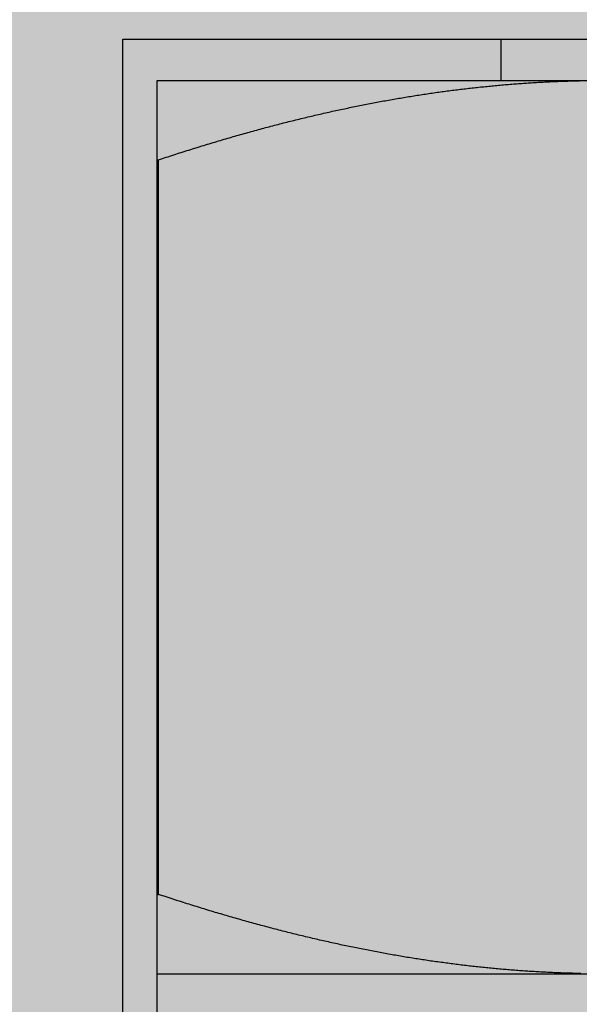
# Model space of a CAD drawing. Units: inches. Extents: x 32 to 455, y -54 to 527.
# Drawn here: x 324 to 324, y 350 to 351 of the extents above; entities that cross this region are included whole.
import ezdxf

# ---------------------------------------------------------------- set-up
doc = ezdxf.new("R2010")
doc.units = ezdxf.units.IN
doc.header["$LTSCALE"] = 0.5
doc.header["$MEASUREMENT"] = 0
doc.layers.add('RD-HARDWARE', color=1, linetype='Continuous')
doc.layers.add('RD-HATCH', color=251, linetype='Continuous')

# ---------------------------------------------------------------- blocks, each defined once
blk = doc.blocks.new('norm.wheel2')
at = {"layer": 'RD-HARDWARE'}
for p, q in [((391.05161, 362.19868), (391.58311, 362.19868)), ((391.05161, 361.87191), (391.05161, 362.19868)), ((391.15988, 362.18687), (391.15988, 362.19868)), ((391.06145, 362.18687), (391.57326, 362.18687)), ((391.06145, 361.87191), (391.06145, 362.18687)), ((391.17427, 362.18653), (391.17474, 362.18655)), ((391.17474, 362.18655), (391.17521, 362.18657)), ((391.17521, 362.18657), (391.17569, 362.18659)), ((391.17569, 362.18659), (391.17616, 362.18661)), ((391.17616, 362.18661), (391.17663, 362.18663)), ((391.17663, 362.18663), (391.1771, 362.18665)), ((391.1771, 362.18665), (391.17757, 362.18666)), ((391.17757, 362.18666), (391.17805, 362.18668)), ((391.17805, 362.18668), (391.17852, 362.1867)), ((391.17852, 362.1867), (391.17899, 362.18671)), ((391.17899, 362.18671), (391.17946, 362.18672)), ((391.17946, 362.18672), (391.17994, 362.18674)), ((391.17994, 362.18674), (391.18041, 362.18675)), ((391.18041, 362.18675), (391.18088, 362.18676)), ((391.18088, 362.18676), (391.18135, 362.18678)), ((391.18135, 362.18678), (391.18183, 362.18679)), ((391.18183, 362.18679), (391.1823, 362.1868)), ((391.14305, 362.18368), (391.14353, 362.18374)), ((391.14353, 362.18374), (391.144, 362.1838)), ((391.144, 362.1838), (391.14448, 362.18387)), ((391.14448, 362.18387), (391.14495, 362.18393)), ((391.14495, 362.18393), (391.14543, 362.18399)), ((391.14543, 362.18399), (391.14591, 362.18405)), ((391.14591, 362.18405), (391.14638, 362.18411)), ((391.14638, 362.18411), (391.14686, 362.18417)), ((391.14686, 362.18417), (391.14733, 362.18423)), ((391.14733, 362.18423), (391.14781, 362.18429)), ((391.14781, 362.18429), (391.14828, 362.18435)), ((391.14828, 362.18435), (391.14876, 362.18441)), ((391.14876, 362.18441), (391.14923, 362.18447)), ((391.14923, 362.18447), (391.1497, 362.18452)), ((391.1497, 362.18452), (391.15018, 362.18458)), ((391.15018, 362.18458), (391.15065, 362.18463)), ((391.15065, 362.18463), (391.15113, 362.18469)), ((391.15113, 362.18469), (391.1516, 362.18474)), ((391.1516, 362.18474), (391.15207, 362.18479)), ((391.15207, 362.18479), (391.15255, 362.18484)), ((391.15255, 362.18484), (391.15302, 362.1849)), ((391.15302, 362.1849), (391.1535, 362.18495)), ((391.1535, 362.18495), (391.15397, 362.185)), ((391.15397, 362.185), (391.15444, 362.18505)), ((391.15444, 362.18505), (391.15492, 362.18509)), ((391.15492, 362.18509), (391.15539, 362.18514)), ((391.15539, 362.18514), (391.15586, 362.18519)), ((391.15586, 362.18519), (391.15633, 362.18524)), ((391.15633, 362.18524), (391.15681, 362.18528)), ((391.15681, 362.18528), (391.15728, 362.18533)), ((391.15728, 362.18533), (391.15775, 362.18537)), ((391.15775, 362.18537), (391.15822, 362.18542)), ((391.15822, 362.18542), (391.1587, 362.18546)), ((391.1587, 362.18546), (391.15917, 362.1855)), ((391.15917, 362.1855), (391.15964, 362.18555)), ((391.15964, 362.18555), (391.16011, 362.18559)), ((391.16011, 362.18559), (391.16059, 362.18563)), ((391.16059, 362.18563), (391.16106, 362.18567)), ((391.16106, 362.18567), (391.16153, 362.18571)), ((391.16153, 362.18571), (391.162, 362.18575)), ((391.162, 362.18575), (391.16248, 362.18579)), ((391.16248, 362.18579), (391.16295, 362.18582)), ((391.16295, 362.18582), (391.16342, 362.18586)), ((391.16342, 362.18586), (391.16389, 362.1859)), ((391.16389, 362.1859), (391.16436, 362.18593)), ((391.16436, 362.18593), (391.16483, 362.18597)), ((391.16483, 362.18597), (391.16531, 362.186)), ((391.16531, 362.186), (391.16578, 362.18604)), ((391.16578, 362.18604), (391.16625, 362.18607)), ((391.16625, 362.18607), (391.16672, 362.1861)), ((391.16672, 362.1861), (391.16719, 362.18613)), ((391.16719, 362.18613), (391.16767, 362.18616)), ((391.16767, 362.18616), (391.16814, 362.18619)), ((391.16814, 362.18619), (391.16861, 362.18622)), ((391.16861, 362.18622), (391.16908, 362.18625)), ((391.16908, 362.18625), (391.16955, 362.18628)), ((391.16955, 362.18628), (391.17002, 362.18631)), ((391.17002, 362.18631), (391.1705, 362.18634)), ((391.1705, 362.18634), (391.17097, 362.18636)), ((391.17097, 362.18636), (391.17144, 362.18639)), ((391.17144, 362.18639), (391.17191, 362.18641)), ((391.17191, 362.18641), (391.17238, 362.18644)), ((391.17238, 362.18644), (391.17285, 362.18646)), ((391.17285, 362.18646), (391.17333, 362.18648)), ((391.17333, 362.18648), (391.1738, 362.18651)), ((391.1738, 362.18651), (391.17427, 362.18653)), ((391.12576, 362.1809), (391.12625, 362.18099)), ((391.12625, 362.18099), (391.12673, 362.18108)), ((391.12673, 362.18108), (391.12721, 362.18117)), ((391.12721, 362.18117), (391.1277, 362.18125)), ((391.1277, 362.18125), (391.12818, 362.18134)), ((391.12818, 362.18134), (391.12866, 362.18142)), ((391.12866, 362.18142), (391.12915, 362.18151)), ((391.12915, 362.18151), (391.12963, 362.18159)), ((391.12963, 362.18159), (391.13011, 362.18168)), ((391.13011, 362.18168), (391.13059, 362.18176)), ((391.13059, 362.18176), (391.13108, 362.18184)), ((391.13108, 362.18184), (391.13156, 362.18192)), ((391.13156, 362.18192), (391.13204, 362.182)), ((391.13204, 362.182), (391.13252, 362.18208)), ((391.13252, 362.18208), (391.133, 362.18216)), ((391.133, 362.18216), (391.13348, 362.18224)), ((391.13348, 362.18224), (391.13396, 362.18232)), ((391.13396, 362.18232), (391.13444, 362.1824)), ((391.13444, 362.1824), (391.13492, 362.18247)), ((391.13492, 362.18247), (391.1354, 362.18255)), ((391.1354, 362.18255), (391.13588, 362.18263)), ((391.13588, 362.18263), (391.13636, 362.1827)), ((391.13636, 362.1827), (391.13684, 362.18277)), ((391.13684, 362.18277), (391.13732, 362.18285)), ((391.13732, 362.18285), (391.1378, 362.18292)), ((391.1378, 362.18292), (391.13828, 362.18299)), ((391.13828, 362.18299), (391.13875, 362.18306)), ((391.13875, 362.18306), (391.13923, 362.18313)), ((391.13923, 362.18313), (391.13971, 362.1832)), ((391.13971, 362.1832), (391.14019, 362.18327)), ((391.14019, 362.18327), (391.14066, 362.18334)), ((391.14066, 362.18334), (391.14114, 362.18341)), ((391.14114, 362.18341), (391.14162, 362.18348)), ((391.14162, 362.18348), (391.1421, 362.18354)), ((391.1421, 362.18354), (391.14257, 362.18361)), ((391.14257, 362.18361), (391.14305, 362.18368)), ((391.11157, 362.17803), (391.11207, 362.17813)), ((391.11207, 362.17813), (391.11256, 362.17824)), ((391.11256, 362.17824), (391.11305, 362.17835)), ((391.11305, 362.17835), (391.11355, 362.17846)), ((391.11355, 362.17846), (391.11404, 362.17856)), ((391.11404, 362.17856), (391.11453, 362.17867)), ((391.11453, 362.17867), (391.11502, 362.17877)), ((391.11502, 362.17877), (391.11551, 362.17888)), ((391.11551, 362.17888), (391.11601, 362.17898)), ((391.11601, 362.17898), (391.1165, 362.17908)), ((391.1165, 362.17908), (391.11699, 362.17919)), ((391.11699, 362.17919), (391.11748, 362.17929)), ((391.11748, 362.17929), (391.11797, 362.17939)), ((391.11797, 362.17939), (391.11846, 362.17949)), ((391.11846, 362.17949), (391.11895, 362.17959)), ((391.11895, 362.17959), (391.11943, 362.17968)), ((391.11943, 362.17968), (391.11992, 362.17978)), ((391.11992, 362.17978), (391.12041, 362.17988)), ((391.12041, 362.17988), (391.1209, 362.17998)), ((391.1209, 362.17998), (391.12139, 362.18007)), ((391.12139, 362.18007), (391.12187, 362.18017)), ((391.12187, 362.18017), (391.12236, 362.18026)), ((391.12236, 362.18026), (391.12285, 362.18035)), ((391.12285, 362.18035), (391.12333, 362.18045)), ((391.12333, 362.18045), (391.12382, 362.18054)), ((391.12382, 362.18054), (391.12431, 362.18063)), ((391.12431, 362.18063), (391.12479, 362.18072)), ((391.12479, 362.18072), (391.12528, 362.18081)), ((391.12528, 362.18081), (391.12576, 362.1809)), ((391.09959, 362.1752), (391.10009, 362.17533)), ((391.10009, 362.17533), (391.1006, 362.17545)), ((391.1006, 362.17545), (391.1011, 362.17558)), ((391.1011, 362.17558), (391.1016, 362.1757)), ((391.1016, 362.1757), (391.10211, 362.17582)), ((391.10211, 362.17582), (391.10261, 362.17595)), ((391.10261, 362.17595), (391.10311, 362.17607)), ((391.10311, 362.17607), (391.10361, 362.17619)), ((391.10361, 362.17619), (391.10411, 362.17631)), ((391.10411, 362.17631), (391.10461, 362.17643)), ((391.10461, 362.17643), (391.10511, 362.17655)), ((391.10511, 362.17655), (391.10561, 362.17666)), ((391.10561, 362.17666), (391.10611, 362.17678)), ((391.10611, 362.17678), (391.10661, 362.1769)), ((391.10661, 362.1769), (391.10711, 362.17701)), ((391.10711, 362.17701), (391.1076, 362.17713)), ((391.1076, 362.17713), (391.1081, 362.17724)), ((391.1081, 362.17724), (391.1086, 362.17736)), ((391.1086, 362.17736), (391.10909, 362.17747)), ((391.10909, 362.17747), (391.10959, 362.17758)), ((391.10959, 362.17758), (391.11009, 362.1777)), ((391.11009, 362.1777), (391.11058, 362.17781)), ((391.11058, 362.17781), (391.11108, 362.17792)), ((391.11108, 362.17792), (391.11157, 362.17803)), ((391.08889, 362.17239), (391.0894, 362.17253)), ((391.0894, 362.17253), (391.08992, 362.17267)), ((391.08992, 362.17267), (391.09043, 362.17281)), ((391.09043, 362.17281), (391.09094, 362.17295)), ((391.09094, 362.17295), (391.09146, 362.17309)), ((391.09146, 362.17309), (391.09197, 362.17322)), ((391.09197, 362.17322), (391.09248, 362.17336)), ((391.09248, 362.17336), (391.09299, 362.1735)), ((391.09299, 362.1735), (391.0935, 362.17363)), ((391.0935, 362.17363), (391.09401, 362.17377)), ((391.09401, 362.17377), (391.09452, 362.1739)), ((391.09452, 362.1739), (391.09503, 362.17403)), ((391.09503, 362.17403), (391.09554, 362.17417)), ((391.09554, 362.17417), (391.09605, 362.1743)), ((391.09605, 362.1743), (391.09655, 362.17443)), ((391.09655, 362.17443), (391.09706, 362.17456)), ((391.09706, 362.17456), (391.09757, 362.17469)), ((391.09757, 362.17469), (391.09807, 362.17482)), ((391.09807, 362.17482), (391.09858, 362.17495)), ((391.09858, 362.17495), (391.09908, 362.17507)), ((391.09908, 362.17507), (391.09959, 362.1752)), ((391.079, 362.16955), (391.07952, 362.16971)), ((391.07952, 362.16971), (391.08005, 362.16987)), ((391.08005, 362.16987), (391.08057, 362.17002)), ((391.08057, 362.17002), (391.0811, 362.17017)), ((391.0811, 362.17017), (391.08162, 362.17033)), ((391.08162, 362.17033), (391.08214, 362.17048)), ((391.08214, 362.17048), (391.08267, 362.17063)), ((391.08267, 362.17063), (391.08319, 362.17078)), ((391.08319, 362.17078), (391.08371, 362.17093)), ((391.08371, 362.17093), (391.08423, 362.17108)), ((391.08423, 362.17108), (391.08475, 362.17123)), ((391.08475, 362.17123), (391.08527, 362.17138)), ((391.08527, 362.17138), (391.08579, 362.17152)), ((391.08579, 362.17152), (391.0863, 362.17167)), ((391.0863, 362.17167), (391.08682, 362.17181)), ((391.08682, 362.17181), (391.08734, 362.17196)), ((391.08734, 362.17196), (391.08786, 362.1721)), ((391.08786, 362.1721), (391.08837, 362.17224)), ((391.08837, 362.17224), (391.08889, 362.17239)), ((391.06997, 362.16678), (391.0705, 362.16695)), ((391.0705, 362.16695), (391.07104, 362.16712)), ((391.07104, 362.16712), (391.07157, 362.16729)), ((391.07157, 362.16729), (391.07211, 362.16746)), ((391.07211, 362.16746), (391.07264, 362.16762)), ((391.07264, 362.16762), (391.07318, 362.16779)), ((391.07318, 362.16779), (391.07371, 362.16795)), ((391.07371, 362.16795), (391.07424, 362.16812)), ((391.07424, 362.16812), (391.07477, 362.16828)), ((391.07477, 362.16828), (391.0753, 362.16844)), ((391.0753, 362.16844), (391.07583, 362.1686)), ((391.07583, 362.1686), (391.07636, 362.16876)), ((391.07636, 362.16876), (391.07689, 362.16892)), ((391.07689, 362.16892), (391.07742, 362.16908)), ((391.07742, 362.16908), (391.07795, 362.16924)), ((391.07795, 362.16924), (391.07847, 362.1694)), ((391.07847, 362.1694), (391.079, 362.16955)), ((391.06145, 362.16414), (391.06183, 362.16414)), ((391.06183, 362.16414), (391.06238, 362.16432)), ((391.06183, 361.9537), (391.06183, 362.16414)), ((391.06238, 362.16432), (391.06293, 362.16451)), ((391.06293, 362.16451), (391.06347, 362.16469)), ((391.06347, 362.16469), (391.06402, 362.16486)), ((391.06402, 362.16486), (391.06456, 362.16504)), ((391.06456, 362.16504), (391.0651, 362.16522)), ((391.0651, 362.16522), (391.06565, 362.1654)), ((391.06565, 362.1654), (391.06619, 362.16557)), ((391.06619, 362.16557), (391.06673, 362.16575)), ((391.06673, 362.16575), (391.06727, 362.16592)), ((391.06727, 362.16592), (391.06781, 362.1661)), ((391.06781, 362.1661), (391.06835, 362.16627)), ((391.06835, 362.16627), (391.06889, 362.16644)), ((391.06889, 362.16644), (391.06943, 362.16661)), ((391.06943, 362.16661), (391.06997, 362.16678)), ((391.06145, 361.9537), (391.06183, 361.9537)), ((391.06238, 361.95351), (391.06183, 361.9537)), ((391.06293, 361.95333), (391.06238, 361.95351)), ((391.06348, 361.95315), (391.06293, 361.95333)), ((391.06403, 361.95297), (391.06348, 361.95315)), ((391.06458, 361.95279), (391.06403, 361.95297)), ((391.06513, 361.95261), (391.06458, 361.95279)), ((391.06568, 361.95243), (391.06513, 361.95261)), ((391.06622, 361.95226), (391.06568, 361.95243)), ((391.06677, 361.95208), (391.06622, 361.95226)), ((391.06731, 361.9519), (391.06677, 361.95208)), ((391.06786, 361.95173), (391.06731, 361.9519)), ((391.0684, 361.95156), (391.06786, 361.95173)), ((391.06894, 361.95138), (391.0684, 361.95156)), ((391.06949, 361.95121), (391.06894, 361.95138)), ((391.07003, 361.95104), (391.06949, 361.95121)), ((391.07057, 361.95087), (391.07003, 361.95104)), ((391.07111, 361.9507), (391.07057, 361.95087)), ((391.07165, 361.95053), (391.07111, 361.9507)), ((391.07219, 361.95036), (391.07165, 361.95053)), ((391.07273, 361.95019), (391.07219, 361.95036)), ((391.07326, 361.95003), (391.07273, 361.95019)), ((391.0738, 361.94986), (391.07326, 361.95003)), ((391.07434, 361.9497), (391.0738, 361.94986)), ((391.07487, 361.94953), (391.07434, 361.9497)), ((391.07541, 361.94937), (391.07487, 361.94953)), ((391.07594, 361.94921), (391.07541, 361.94937)), ((391.07647, 361.94904), (391.07594, 361.94921)), ((391.07701, 361.94888), (391.07647, 361.94904)), ((391.07754, 361.94872), (391.07701, 361.94888)), ((391.07807, 361.94856), (391.07754, 361.94872)), ((391.0786, 361.94841), (391.07807, 361.94856)), ((391.07913, 361.94825), (391.0786, 361.94841)), ((391.07966, 361.94809), (391.07913, 361.94825)), ((391.08019, 361.94793), (391.07966, 361.94809)), ((391.08072, 361.94778), (391.08019, 361.94793)), ((391.08125, 361.94762), (391.08072, 361.94778)), ((391.08177, 361.94747), (391.08125, 361.94762)), ((391.0823, 361.94732), (391.08177, 361.94747)), ((391.08282, 361.94717), (391.0823, 361.94732)), ((391.08335, 361.94701), (391.08282, 361.94717)), ((391.08387, 361.94686), (391.08335, 361.94701)), ((391.0844, 361.94671), (391.08387, 361.94686)), ((391.08492, 361.94656), (391.0844, 361.94671)), ((391.08545, 361.94642), (391.08492, 361.94656)), ((391.08597, 361.94627), (391.08545, 361.94642)), ((391.08649, 361.94612), (391.08597, 361.94627)), ((391.08701, 361.94598), (391.08649, 361.94612)), ((391.08753, 361.94583), (391.08701, 361.94598)), ((391.08805, 361.94569), (391.08753, 361.94583)), ((391.08857, 361.94554), (391.08805, 361.94569)), ((391.08909, 361.9454), (391.08857, 361.94554)), ((391.08961, 361.94526), (391.08909, 361.9454)), ((391.09013, 361.94511), (391.08961, 361.94526)), ((391.09065, 361.94497), (391.09013, 361.94511)), ((391.09116, 361.94483), (391.09065, 361.94497)), ((391.09168, 361.94469), (391.09116, 361.94483)), ((391.09219, 361.94456), (391.09168, 361.94469)), ((391.09271, 361.94442), (391.09219, 361.94456)), ((391.09322, 361.94428), (391.09271, 361.94442)), ((391.09374, 361.94415), (391.09322, 361.94428)), ((391.09425, 361.94401), (391.09374, 361.94415)), ((391.09477, 361.94388), (391.09425, 361.94401)), ((391.09528, 361.94374), (391.09477, 361.94388)), ((391.09579, 361.94361), (391.09528, 361.94374)), ((391.0963, 361.94348), (391.09579, 361.94361)), ((391.09681, 361.94334), (391.0963, 361.94348)), ((391.09732, 361.94321), (391.09681, 361.94334)), ((391.09784, 361.94308), (391.09732, 361.94321)), ((391.09835, 361.94295), (391.09784, 361.94308)), ((391.09885, 361.94282), (391.09835, 361.94295)), ((391.09936, 361.9427), (391.09885, 361.94282)), ((391.09987, 361.94257), (391.09936, 361.9427)), ((391.10038, 361.94244), (391.09987, 361.94257)), ((391.10089, 361.94232), (391.10038, 361.94244)), ((391.10139, 361.94219), (391.10089, 361.94232)), ((391.1019, 361.94207), (391.10139, 361.94219)), ((391.10241, 361.94194), (391.1019, 361.94207)), ((391.10291, 361.94182), (391.10241, 361.94194)), ((391.10342, 361.9417), (391.10291, 361.94182)), ((391.10392, 361.94158), (391.10342, 361.9417)), ((391.10443, 361.94146), (391.10392, 361.94158)), ((391.10493, 361.94134), (391.10443, 361.94146)), ((391.10543, 361.94122), (391.10493, 361.94134)), ((391.10594, 361.9411), (391.10543, 361.94122)), ((391.10644, 361.94098), (391.10594, 361.9411)), ((391.10694, 361.94086), (391.10644, 361.94098)), ((391.10744, 361.94075), (391.10694, 361.94086)), ((391.10794, 361.94063), (391.10744, 361.94075)), ((391.10845, 361.94052), (391.10794, 361.94063)), ((391.10895, 361.9404), (391.10845, 361.94052)), ((391.10945, 361.94029), (391.10895, 361.9404)), ((391.10995, 361.94018), (391.10945, 361.94029)), ((391.11045, 361.94007), (391.10995, 361.94018)), ((391.11094, 361.93995), (391.11045, 361.94007)), ((391.11144, 361.93984), (391.11094, 361.93995)), ((391.11194, 361.93973), (391.11144, 361.93984)), ((391.11244, 361.93962), (391.11194, 361.93973)), ((391.11294, 361.93952), (391.11244, 361.93962)), ((391.11343, 361.93941), (391.11294, 361.93952)), ((391.11393, 361.9393), (391.11343, 361.93941)), ((391.11443, 361.93919), (391.11393, 361.9393)), ((391.11492, 361.93909), (391.11443, 361.93919)), ((391.11542, 361.93898), (391.11492, 361.93909)), ((391.11591, 361.93888), (391.11542, 361.93898)), ((391.11641, 361.93878), (391.11591, 361.93888)), ((391.1169, 361.93867), (391.11641, 361.93878)), ((391.1174, 361.93857), (391.1169, 361.93867)), ((391.11789, 361.93847), (391.1174, 361.93857)), ((391.11838, 361.93837), (391.11789, 361.93847)), ((391.11888, 361.93827), (391.11838, 361.93837)), ((391.11937, 361.93817), (391.11888, 361.93827)), ((391.11986, 361.93807), (391.11937, 361.93817)), ((391.12035, 361.93797), (391.11986, 361.93807)), ((391.12084, 361.93788), (391.12035, 361.93797)), ((391.12134, 361.93778), (391.12084, 361.93788)), ((391.12183, 361.93768), (391.12134, 361.93778)), ((391.12232, 361.93759), (391.12183, 361.93768)), ((391.12281, 361.93749), (391.12232, 361.93759)), ((391.1233, 361.9374), (391.12281, 361.93749)), ((391.12379, 361.93731), (391.1233, 361.9374)), ((391.12428, 361.93722), (391.12379, 361.93731)), ((391.12477, 361.93712), (391.12428, 361.93722)), ((391.12526, 361.93703), (391.12477, 361.93712)), ((391.12574, 361.93694), (391.12526, 361.93703)), ((391.12623, 361.93685), (391.12574, 361.93694)), ((391.12672, 361.93676), (391.12623, 361.93685)), ((391.12721, 361.93668), (391.12672, 361.93676)), ((391.1277, 361.93659), (391.12721, 361.93668)), ((391.12818, 361.9365), (391.1277, 361.93659)), ((391.12867, 361.93642), (391.12818, 361.9365)), ((391.12916, 361.93633), (391.12867, 361.93642)), ((391.12964, 361.93625), (391.12916, 361.93633)), ((391.13013, 361.93616), (391.12964, 361.93625)), ((391.13061, 361.93608), (391.13013, 361.93616)), ((391.1311, 361.936), (391.13061, 361.93608)), ((391.13159, 361.93591), (391.1311, 361.936)), ((391.13207, 361.93583), (391.13159, 361.93591)), ((391.13256, 361.93575), (391.13207, 361.93583)), ((391.13304, 361.93567), (391.13256, 361.93575)), ((391.13352, 361.93559), (391.13304, 361.93567)), ((391.13401, 361.93551), (391.13352, 361.93559)), ((391.13449, 361.93544), (391.13401, 361.93551)), ((391.13498, 361.93536), (391.13449, 361.93544)), ((391.13546, 361.93528), (391.13498, 361.93536)), ((391.13594, 361.93521), (391.13546, 361.93528)), ((391.13643, 361.93513), (391.13594, 361.93521)), ((391.13691, 361.93506), (391.13643, 361.93513)), ((391.13739, 361.93498), (391.13691, 361.93506)), ((391.13787, 361.93491), (391.13739, 361.93498)), ((391.13836, 361.93484), (391.13787, 361.93491)), ((391.13884, 361.93476), (391.13836, 361.93484)), ((391.13932, 361.93469), (391.13884, 361.93476)), ((391.1398, 361.93462), (391.13932, 361.93469)), ((391.14028, 361.93455), (391.1398, 361.93462)), ((391.14076, 361.93448), (391.14028, 361.93455)), ((391.14124, 361.93442), (391.14076, 361.93448)), ((391.14173, 361.93435), (391.14124, 361.93442)), ((391.14221, 361.93428), (391.14173, 361.93435)), ((391.14269, 361.93422), (391.14221, 361.93428)), ((391.14317, 361.93415), (391.14269, 361.93422)), ((391.14365, 361.93408), (391.14317, 361.93415)), ((391.14413, 361.93402), (391.14365, 361.93408)), ((391.14461, 361.93396), (391.14413, 361.93402)), ((391.14509, 361.93389), (391.14461, 361.93396)), ((391.14556, 361.93383), (391.14509, 361.93389)), ((391.14604, 361.93377), (391.14556, 361.93383)), ((391.14652, 361.93371), (391.14604, 361.93377)), ((391.147, 361.93365), (391.14652, 361.93371)), ((391.14748, 361.93359), (391.147, 361.93365)), ((391.14796, 361.93353), (391.14748, 361.93359)), ((391.14844, 361.93347), (391.14796, 361.93353)), ((391.14892, 361.93341), (391.14844, 361.93347)), ((391.14939, 361.93336), (391.14892, 361.93341)), ((391.14987, 361.9333), (391.14939, 361.93336)), ((391.15035, 361.93324), (391.14987, 361.9333)), ((391.15083, 361.93319), (391.15035, 361.93324)), ((391.15131, 361.93314), (391.15083, 361.93319)), ((391.15178, 361.93308), (391.15131, 361.93314)), ((391.15226, 361.93303), (391.15178, 361.93308)), ((391.15274, 361.93298), (391.15226, 361.93303)), ((391.15322, 361.93292), (391.15274, 361.93298)), ((391.15369, 361.93287), (391.15322, 361.93292)), ((391.15417, 361.93282), (391.15369, 361.93287)), ((391.15465, 361.93277), (391.15417, 361.93282)), ((391.15512, 361.93272), (391.15465, 361.93277)), ((391.1556, 361.93268), (391.15512, 361.93272)), ((391.06145, 361.93097), (391.57326, 361.93097)), ((391.15608, 361.93263), (391.1556, 361.93268)), ((391.15655, 361.93258), (391.15608, 361.93263)), ((391.15703, 361.93254), (391.15655, 361.93258)), ((391.15751, 361.93249), (391.15703, 361.93254)), ((391.15798, 361.93245), (391.15751, 361.93249)), ((391.15846, 361.9324), (391.15798, 361.93245)), ((391.15893, 361.93236), (391.15846, 361.9324)), ((391.15941, 361.93231), (391.15893, 361.93236)), ((391.15989, 361.93227), (391.15941, 361.93231)), ((391.16036, 361.93223), (391.15989, 361.93227)), ((391.16084, 361.93219), (391.16036, 361.93223)), ((391.16131, 361.93215), (391.16084, 361.93219)), ((391.16179, 361.93211), (391.16131, 361.93215)), ((391.16227, 361.93207), (391.16179, 361.93211)), ((391.16274, 361.93203), (391.16227, 361.93207)), ((391.16322, 361.932), (391.16274, 361.93203)), ((391.16369, 361.93196), (391.16322, 361.932)), ((391.16417, 361.93192), (391.16369, 361.93196)), ((391.16464, 361.93189), (391.16417, 361.93192)), ((391.16512, 361.93185), (391.16464, 361.93189)), ((391.16559, 361.93182), (391.16512, 361.93185)), ((391.16607, 361.93178), (391.16559, 361.93182)), ((391.16655, 361.93175), (391.16607, 361.93178)), ((391.16702, 361.93172), (391.16655, 361.93175)), ((391.1675, 361.93169), (391.16702, 361.93172)), ((391.16797, 361.93166), (391.1675, 361.93169)), ((391.16845, 361.93163), (391.16797, 361.93166)), ((391.16892, 361.9316), (391.16845, 361.93163)), ((391.1694, 361.93157), (391.16892, 361.9316)), ((391.16987, 361.93154), (391.1694, 361.93157)), ((391.17035, 361.93151), (391.16987, 361.93154)), ((391.17082, 361.93149), (391.17035, 361.93151)), ((391.1713, 361.93146), (391.17082, 361.93149)), ((391.17178, 361.93143), (391.1713, 361.93146)), ((391.17225, 361.93141), (391.17178, 361.93143)), ((391.17273, 361.93139), (391.17225, 361.93141)), ((391.1732, 361.93136), (391.17273, 361.93139)), ((391.17368, 361.93134), (391.1732, 361.93136)), ((391.17415, 361.93132), (391.17368, 361.93134)), ((391.17463, 361.9313), (391.17415, 361.93132)), ((391.1751, 361.93127), (391.17463, 361.9313)), ((391.17558, 361.93125), (391.1751, 361.93127)), ((391.17606, 361.93124), (391.17558, 361.93125)), ((391.17653, 361.93122), (391.17606, 361.93124)), ((391.17701, 361.9312), (391.17653, 361.93122)), ((391.17748, 361.93118), (391.17701, 361.9312)), ((391.17796, 361.93116), (391.17748, 361.93118)), ((391.17843, 361.93115), (391.17796, 361.93116)), ((391.17891, 361.93113), (391.17843, 361.93115)), ((391.17939, 361.93112), (391.17891, 361.93113)), ((391.17986, 361.9311), (391.17939, 361.93112)), ((391.18034, 361.93109), (391.17986, 361.9311)), ((391.18082, 361.93108), (391.18034, 361.93109)), ((391.18129, 361.93107), (391.18082, 361.93108)), ((391.18177, 361.93106), (391.18129, 361.93107)), ((391.18224, 361.93104), (391.18177, 361.93106)), ((391.18272, 361.93103), (391.18224, 361.93104))]:
    blk.add_line(p, q, dxfattribs=at)

msp = doc.modelspace()

# ---------------------------------------------------------------- hatches: boundary and pattern name
at = {"layer": 'RD-HATCH'}
h = msp.add_hatch(dxfattribs=at)
h.set_pattern_fill('LEGNO1', color=256, scale=10, style=0, pattern_type=2)
h.set_pattern_definition([(0, (0, 0), (0, 10), [2, -3, 1, -4]), (0, (7, 0.25), (0, 10), [2, -8]), (0, (6, 0.75), (0, 10), [1, -9]), (0, (0.5, 1), (0, 10), [0.5, -7, 0.5, -2]), (0, (4, 1.5), (0, 10), [2, -3, 0.5, -4.5]), (0, (1.5, 1.75), (0, 10), [1.5, -8.5]), (0, (4, 2), (0, 10), [3, -7]), (0, (1, 2.25), (0, 10), [2, -8]), (0, (5, 2.5), (0, 10), [5, -5]), (0, (2, 3), (0, 10), [1, -3, 2, -4]), (0, (9, 3.25), (0, 10), [2, -8]), (0, (7, 3.5), (0, 10), [1, -9]), (0, (5, 3.75), (0, 10), [1, -9]), (0, (0, 4), (0, 10), [2, -8]), (0, (5, 4.25), (0, 10), [2, -8]), (0, (5, 4.75), (0, 10), [2, -2, 2, -4]), (0, (3, 5.25), (0, 10), [1, -5, 2, -2]), (0, (5, 5.5), (0, 10), [3, -7]), (0, (5, 6), (0, 10), [2, -8]), (0, (1, 6.25), (0, 10), [3, -4, 1, -2]), (0, (1, 6.75), (0, 10), [5, -5]), (0, (7, 7), (0, 10), [1, -9]), (0, (4, 7.25), (0, 10), [2, -8]), (0, (2, 7.5), (0, 10), [1, -4, 1, -4]), (0, (1, 7.75), (0, 10), [1, -3, 2, -4]), (0, (3, 8), (0, 10), [1, -5, 1, -3]), (0, (5, 8.25), (0, 10), [3, -7]), (0, (1, 8.75), (0, 10), [2, -8]), (0, (6, 9), (0, 10), [1, -9]), (0, (8, 9.25), (0, 10), [1, -9]), (14.03624, (7, 0.75), (10, -4e-10), [1.03, -40.20106]), (14.03624, (8, 3), (10, -4e-10), [1.03, -40.20106]), (14.03624, (7, 9), (10, -4e-10), [1.03, -40.20106]), (14.03624, (4, 5.25), (10, -4e-10), [1.03, -40.20106]), (14.03624, (6, 6.75), (10, -4e-10), [1.03, -40.20106]), (14.03624, (7, 6), (10, -4e-10), [1.03, -40.20106]), (14.03624, (2, 7.75), (10, -4e-10), [1.03, -40.20106]), (14.03624, (6, 7.25), (10, -4e-10), [1.03, -40.20106]), (14.03624, (8, 3.5), (10, -4e-10), [2.06, -39.17106]), (14.03624, (7, 4.25), (10, -4e-10), [2.06, -39.17106]), (14.03624, (7, 4.75), (10, -4e-10), [2.06, -39.17106]), (165.96376, (4, 1.5), (-10, -4e-10), [1.03, -2.06, 1.03, -37.111055]), (165.96376, (2, 3), (-10, -4e-10), [1.03, -40.20106]), (165.96376, (2, 7.5), (-10, -4e-10), [2.06, -39.17106]), (194.03624, (7, 0.25), (-10, 4e-10), [1.03, -40.20106]), (345.96376, (9, 0.25), (10, 4e-10), [1.03, -40.20106]), (345.96376, (6, 3.75), (10, 4e-10), [1.03, -40.20106]), (345.96376, (8, 5.5), (10, 4e-10), [1.03, -40.20106]), (345.96376, (4, 6.25), (10, 4e-10), [1.03, -40.20106]), (345.96376, (3, 7.5), (10, 4e-10), [1.03, -40.20106]), (345.96376, (4, 8), (10, 4e-10), [1.03, -40.20106]), (345.96376, (4, 6.25), (10, 4e-10), [1.03, -40.20106]), (345.96376, (7, 7.75), (10, 4e-10), [4.12, -37.11106]), (345.96376, (1, 1), (10, 4e-10), [4.12, -37.11106]), (345.96376, (2, 1.75), (10, 4e-10), [4.12, -37.11106]), (345.96376, (3, 2.25), (10, 4e-10), [1.03, -2.06, 2.06, -36.081055]), (345.96376, (3, 3), (10, 4e-10), [2.06, -2.06, 2.06, -35.051055]), (345.96376, (2, 4), (10, 4e-10), [4.12, -37.11106]), (345.96376, (1, 4.75), (10, 4e-10), [4.12, -37.11106]), (345.96376, (1, 5.25), (10, 4e-10), [4.12, -37.11106]), (345.96376, (8, 8.25), (10, 4e-10), [1.03, -40.20106]), (345.96377, (9, 9.25), (10, 2e-06), [2.06, -39.17106]), (345.96377, (3, 8.75), (10, 2e-06), [2.06, -39.17106]), (345.96376, (2, 0), (10, 2e-07), [4.12, -37.11106]), (345.96376, (8, 7), (10, 2e-07), [3.09, -38.14106]), (345.96376, (9, 6.25), (10, 2e-07), [6.18, -35.05106])])
edge = h.paths.add_edge_path()
edge.add_line((439.18579, 349.9717), (439.18579, 352.9717))
edge.add_line((275.18579, 349.9717), (275.18579, 352.9717))
edge.add_line((356.18579, 349.9717), (439.18579, 349.9717))
edge.add_line((439.18579, 352.9717), (356.18579, 352.9717))
edge.add_line((275.18579, 352.9717), (358.18579, 352.9717))
edge.add_line((276.11643, 350.13745), (357.18579, 350.13745))

# ---------------------------------------------------------------- block references
at = {"layer": 'RD-HARDWARE'}
msp.add_blockref('norm.wheel2', (-67.06354, -11.47855), dxfattribs=at)

doc.saveas('drawing.dxf')
